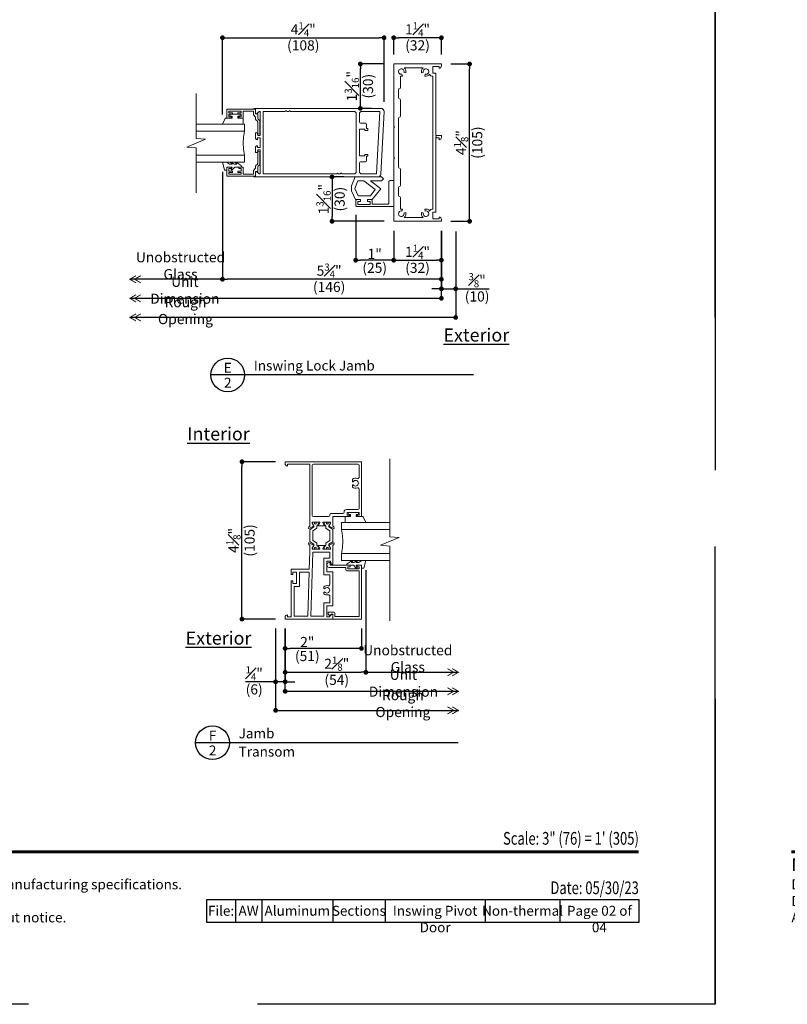
# Model space of a CAD drawing. Extents: x 0 to 357, y 0 to 352.
# Drawn here: x 288 to 308, y 308 to 334 of the extents above; entities that cross this region are included whole.
import ezdxf
from ezdxf.enums import TextEntityAlignment as Align

# ---------------------------------------------------------------- set-up
doc = ezdxf.new("R2010")
doc.units = 0
doc.header["$LTSCALE"] = 6
doc.header["$MEASUREMENT"] = 0
doc.linetypes.add('DASHED', pattern=[0.75, 0.5, -0.25])
doc.layers.get('0').update_dxf_attribs({"linetype": 'CONTINUOUS'})
doc.layers.get('Defpoints').update_dxf_attribs({"linetype": 'CONTINUOUS'})
doc.layers.add('A-ANNO-DIMS', color=3, linetype='CONTINUOUS')
doc.layers.add('A-ANNO-TEXT', color=4, linetype='CONTINUOUS')
doc.layers.add('A-DETL-MCUT', color=6, linetype='CONTINUOUS', lineweight=20)
doc.layers.add('PLOT VIEW', color=1, linetype='DASHED', plot=False)
doc.styles.add('ADF Bold', font='segoeuib.ttf')
doc.styles.add('ADF Dims', font='segoeui.ttf', dxfattribs={"width": 0.75})
doc.styles.add('ADF Text', font='FRABK.TTF', dxfattribs={"width": 0.85})
doc.dimstyles.new('ADF 3 inches equals 1 foot$0', dxfattribs={"dimtxt": 0.265625, "dimasz": 0.125, "dimexe": 0, "dimexo": 0.25, "dimgap": 0.03125, "dimtad": 1, "dimdec": 4, "dimzin": 3, "dimdsep": 46, "dimlunit": 4, "dimtxsty": 'ADF Text', "dimblk": 'DOT', "dimcen": 0, "dimclrd": 256, "dimclre": 256, "dimclrt": 256, "dimadec": 0, "dimazin": 0, "dimtfac": 0.7, "dimtdec": 4, "dimtix": 1, "dimtmove": 0, "dimatfit": 0, "dimldrblk": 'DOT', "dimfxl": 1, "dimfrac": 1, "dimtolj": 1, "dimtzin": 4, "dimlwd": -1, "dimlwe": -1, "dimarcsym": 0})

# ---------------------------------------------------------------- blocks, each defined once
blk = doc.blocks.new('AW Detail Tag')
at = {"layer": 'A-ANNO-TEXT'}
blk.add_line((6.886, 0), (0, 0), dxfattribs=at)
blk.add_circle((0.443, 0), 0.443, dxfattribs=at)
blk = doc.blocks.new('_DOT')
at = {"color": 0, "linetype": 'ByBlock'}
blk.add_line((-0.5, 0), (-1, 0), dxfattribs=at)
at = {"color": 0, "linetype": 'ByBlock', "const_width": 0.5}
blk.add_lwpolyline([(-0.25, 0, 1), (0.25, 0, 1)], format="xyb", close=True, dxfattribs=at)
blk = doc.blocks.new('*D98')
at = {"layer": 'A-ANNO-DIMS', "transparency": 16777216}
for p, q in [((293.083, 329.824), (293.083, 327.006)), ((298.823, 328.276), (298.823, 327.006)), ((298.698, 327.006), (293.208, 327.006))]:
    blk.add_line(p, q, dxfattribs=at)
at = {"layer": 'Defpoints', "color": 0, "transparency": 16777216}
for p in [(293.083, 330.074), (298.823, 328.526), (293.083, 327.006)]:
    blk.add_point(p, dxfattribs=at)
at = {"layer": 'A-ANNO-DIMS', "transparency": 16777216, "xscale": 0.125, "yscale": 0.125, "zscale": 0.125, "rotation": 180}
blk.add_blockref('_DOT', (293.083, 327.006), dxfattribs=at)
at = {"layer": 'A-ANNO-DIMS', "transparency": 16777216, "xscale": 0.125, "yscale": 0.125, "zscale": 0.125}
blk.add_blockref('_DOT', (298.823, 327.006), dxfattribs=at)
at = {"layer": 'A-ANNO-DIMS', "transparency": 16777216, "char_height": 0.26562, "attachment_point": 5, "style": 'ADF Text'}
for s, insert in [('\\A1;5{\\H0.7x;\\S3#4;}"', (295.88, 327.232)), ('\\A1;\\f [;\\fFranklin Gothic Book;(146)\\f]', (295.88, 326.806))]:
    blk.add_mtext(s, dxfattribs=dict(at, insert=insert))
blk = doc.blocks.new('*D99')
at = {"layer": 'A-ANNO-DIMS', "transparency": 16777216}
for p, q in [((298.823, 328.276), (298.823, 326.756)), ((299.198, 328.256), (299.198, 326.756)), ((298.698, 326.756), (298.573, 326.756)), ((298.823, 326.756), (299.198, 326.756)), ((299.323, 326.756), (300.072, 326.756))]:
    blk.add_line(p, q, dxfattribs=at)
at = {"layer": 'Defpoints', "color": 0, "transparency": 16777216}
for p in [(298.823, 328.526), (299.198, 328.506), (299.198, 326.756)]:
    blk.add_point(p, dxfattribs=at)
at = {"layer": 'A-ANNO-DIMS', "transparency": 16777216, "xscale": 0.125, "yscale": 0.125, "zscale": 0.125}
blk.add_blockref('_DOT', (298.823, 326.756), dxfattribs=at)
at = {"layer": 'A-ANNO-DIMS', "transparency": 16777216, "xscale": 0.125, "yscale": 0.125, "zscale": 0.125, "rotation": 180}
blk.add_blockref('_DOT', (299.198, 326.756), dxfattribs=at)
at = {"layer": 'A-ANNO-DIMS', "transparency": 16777216, "char_height": 0.26562, "attachment_point": 5, "style": 'ADF Text'}
for s, insert in [('\\A1;{\\H0.7x;\\S3#8;}"', (299.76, 326.981)), ('\\A1;\\f [;\\fFranklin Gothic Book;(10)\\f]', (299.76, 326.556))]:
    blk.add_mtext(s, dxfattribs=dict(at, insert=insert))
blk = doc.blocks.new('*D100')
at = {"layer": 'A-ANNO-DIMS', "transparency": 16777216}
for p, q in [((299.073, 332.65), (299.563, 332.65)), ((299.563, 328.651), (299.563, 332.525)), ((299.073, 328.526), (299.563, 328.526))]:
    blk.add_line(p, q, dxfattribs=at)
at = {"layer": 'Defpoints', "color": 0, "transparency": 16777216}
for p in [(298.823, 332.65), (299.563, 332.65), (298.823, 328.526)]:
    blk.add_point(p, dxfattribs=at)
at = {"layer": 'A-ANNO-DIMS', "transparency": 16777216, "xscale": 0.125, "yscale": 0.125, "zscale": 0.125}
for p, rotation in [((299.563, 332.65), 90), ((299.563, 328.526), 270)]:
    blk.add_blockref('_DOT', p, dxfattribs=dict(at, rotation=rotation))
at = {"layer": 'A-ANNO-DIMS', "transparency": 16777216, "char_height": 0.26562, "attachment_point": 5, "rotation": 90, "style": 'ADF Text'}
for s, insert in [('\\A1;\\f [;\\fFranklin Gothic Book;(105)\\f]', (299.763, 330.588)), ('\\A1;4{\\H0.7x;\\S1#8;}"', (299.34, 330.588))]:
    blk.add_mtext(s, dxfattribs=dict(at, insert=insert))
blk = doc.blocks.new('*D101')
at = {"layer": 'A-ANNO-DIMS', "transparency": 16777216}
for p, q in [((297.573, 328.276), (297.573, 327.506)), ((298.823, 328.276), (298.823, 327.506)), ((297.698, 327.506), (298.698, 327.506))]:
    blk.add_line(p, q, dxfattribs=at)
at = {"layer": 'Defpoints', "color": 0, "transparency": 16777216}
for p in [(297.573, 328.526), (298.823, 328.526), (298.823, 327.506)]:
    blk.add_point(p, dxfattribs=at)
at = {"layer": 'A-ANNO-DIMS', "transparency": 16777216, "xscale": 0.125, "yscale": 0.125, "zscale": 0.125, "rotation": 180}
blk.add_blockref('_DOT', (297.573, 327.506), dxfattribs=at)
at = {"layer": 'A-ANNO-DIMS', "transparency": 16777216, "xscale": 0.125, "yscale": 0.125, "zscale": 0.125}
blk.add_blockref('_DOT', (298.823, 327.506), dxfattribs=at)
at = {"layer": 'A-ANNO-DIMS', "transparency": 16777216, "char_height": 0.26562, "attachment_point": 5, "style": 'ADF Text'}
for s, insert in [('\\A1;1{\\H0.7x;\\S1#4;}"', (298.198, 327.727)), ('\\A1;\\f [;\\fFranklin Gothic Book;(32)\\f]', (298.198, 327.306))]:
    blk.add_mtext(s, dxfattribs=dict(at, insert=insert))
blk = doc.blocks.new('*D102')
at = {"layer": 'A-ANNO-DIMS', "transparency": 16777216}
for p, q in [((293.083, 331.324), (293.083, 333.338)), ((293.208, 333.338), (297.196, 333.338)), ((297.321, 331.656), (297.321, 333.338))]:
    blk.add_line(p, q, dxfattribs=at)
at = {"layer": 'Defpoints', "color": 0, "transparency": 16777216}
for p in [(297.321, 333.338), (297.321, 331.406), (293.083, 331.074)]:
    blk.add_point(p, dxfattribs=at)
at = {"layer": 'A-ANNO-DIMS', "transparency": 16777216, "xscale": 0.125, "yscale": 0.125, "zscale": 0.125, "rotation": 180}
blk.add_blockref('_DOT', (293.083, 333.338), dxfattribs=at)
at = {"layer": 'A-ANNO-DIMS', "transparency": 16777216, "xscale": 0.125, "yscale": 0.125, "zscale": 0.125}
blk.add_blockref('_DOT', (297.321, 333.338), dxfattribs=at)
at = {"layer": 'A-ANNO-DIMS', "transparency": 16777216, "char_height": 0.26562, "attachment_point": 5, "style": 'ADF Text'}
for s, insert in [('\\A1;4{\\H0.7x;\\S1#4;}"', (295.202, 333.559)), ('\\A1;\\f [;\\fFranklin Gothic Book;(108)\\f]', (295.202, 333.138))]:
    blk.add_mtext(s, dxfattribs=dict(at, insert=insert))
blk = doc.blocks.new('*D103')
at = {"layer": 'A-ANNO-DIMS', "transparency": 16777216}
for p, q in [((297.323, 332.65), (296.699, 332.65)), ((296.699, 331.611), (296.699, 332.525)), ((296.991, 331.486), (296.699, 331.486))]:
    blk.add_line(p, q, dxfattribs=at)
at = {"layer": 'Defpoints', "color": 0, "transparency": 16777216}
for p in [(296.699, 332.65), (297.573, 332.65), (297.241, 331.486)]:
    blk.add_point(p, dxfattribs=at)
at = {"layer": 'A-ANNO-DIMS', "transparency": 16777216, "xscale": 0.125, "yscale": 0.125, "zscale": 0.125}
for p, rotation in [((296.699, 332.65), 90), ((296.699, 331.486), 270)]:
    blk.add_blockref('_DOT', p, dxfattribs=dict(at, rotation=rotation))
at = {"layer": 'A-ANNO-DIMS', "transparency": 16777216, "char_height": 0.26562, "attachment_point": 5, "rotation": 90, "style": 'ADF Text'}
for s, insert in [('\\A1;1{\\H0.7x;\\S3#16;}"', (296.474, 332.068)), ('\\A1;\\f [;\\fFranklin Gothic Book;(30)\\f]', (296.899, 332.068))]:
    blk.add_mtext(s, dxfattribs=dict(at, insert=insert))
blk = doc.blocks.new('*D104')
at = {"layer": 'A-ANNO-DIMS', "transparency": 16777216}
for p, q in [((296.263, 329.689), (295.956, 329.689)), ((295.956, 329.564), (295.956, 328.651)), ((297.323, 328.526), (295.956, 328.526))]:
    blk.add_line(p, q, dxfattribs=at)
at = {"layer": 'Defpoints', "color": 0, "transparency": 16777216}
for p in [(296.513, 329.689), (295.956, 328.526), (297.573, 328.526)]:
    blk.add_point(p, dxfattribs=at)
at = {"layer": 'A-ANNO-DIMS', "transparency": 16777216, "xscale": 0.125, "yscale": 0.125, "zscale": 0.125}
for p, rotation in [((295.956, 329.689), 90), ((295.956, 328.526), 270)]:
    blk.add_blockref('_DOT', p, dxfattribs=dict(at, rotation=rotation))
at = {"layer": 'A-ANNO-DIMS', "transparency": 16777216, "char_height": 0.26562, "attachment_point": 5, "rotation": 90, "style": 'ADF Text'}
for s, insert in [('\\A1;1{\\H0.7x;\\S3#16;}"', (295.732, 329.107)), ('\\A1;\\f [;\\fFranklin Gothic Book;(30)\\f]', (296.156, 329.107))]:
    blk.add_mtext(s, dxfattribs=dict(at, insert=insert))
blk = doc.blocks.new('AW Detail Arrow')
at = {"layer": 'A-ANNO-DIMS', "const_width": 0.0234}
for points in [[(-0.094, 0.286), (0, 0.123), (0.094, 0.286)], [(-0.094, 0.162), (0, 0), (0.094, 0.162)]]:
    blk.add_lwpolyline(points, dxfattribs=at)
blk = doc.blocks.new('*D113')
at = {"layer": 'A-ANNO-DIMS', "transparency": 16777216}
for p, q in [((297.573, 332.9), (297.573, 333.338)), ((298.698, 333.338), (297.698, 333.338)), ((298.823, 332.9), (298.823, 333.338))]:
    blk.add_line(p, q, dxfattribs=at)
at = {"layer": 'Defpoints', "color": 0, "transparency": 16777216}
for p in [(297.573, 333.338), (297.573, 332.65), (298.823, 332.65)]:
    blk.add_point(p, dxfattribs=at)
at = {"layer": 'A-ANNO-DIMS', "transparency": 16777216, "xscale": 0.125, "yscale": 0.125, "zscale": 0.125, "rotation": 180}
blk.add_blockref('_DOT', (297.573, 333.338), dxfattribs=at)
at = {"layer": 'A-ANNO-DIMS', "transparency": 16777216, "xscale": 0.125, "yscale": 0.125, "zscale": 0.125}
blk.add_blockref('_DOT', (298.823, 333.338), dxfattribs=at)
at = {"layer": 'A-ANNO-DIMS', "transparency": 16777216, "char_height": 0.26562, "attachment_point": 5, "style": 'ADF Text'}
for s, insert in [('\\A1;1{\\H0.7x;\\S1#4;}"', (298.198, 333.559)), ('\\A1;\\f [;\\fFranklin Gothic Book;(32)\\f]', (298.198, 333.138))]:
    blk.add_mtext(s, dxfattribs=dict(at, insert=insert))
blk = doc.blocks.new('*D114')
at = {"layer": 'A-ANNO-DIMS', "transparency": 16777216}
for p, q in [((296.577, 328.692), (296.577, 327.506)), ((297.573, 328.276), (297.573, 327.506)), ((297.448, 327.506), (296.702, 327.506))]:
    blk.add_line(p, q, dxfattribs=at)
at = {"layer": 'Defpoints', "color": 0, "transparency": 16777216}
for p in [(296.577, 328.942), (297.573, 328.526), (296.577, 327.506)]:
    blk.add_point(p, dxfattribs=at)
at = {"layer": 'A-ANNO-DIMS', "transparency": 16777216, "xscale": 0.125, "yscale": 0.125, "zscale": 0.125, "rotation": 180}
blk.add_blockref('_DOT', (296.577, 327.506), dxfattribs=at)
at = {"layer": 'A-ANNO-DIMS', "transparency": 16777216, "xscale": 0.125, "yscale": 0.125, "zscale": 0.125}
blk.add_blockref('_DOT', (297.573, 327.506), dxfattribs=at)
at = {"layer": 'A-ANNO-DIMS', "transparency": 16777216, "attachment_point": 5, "style": 'ADF Text'}
for s, insert, char_height in [('\\A1;1"', (297.075, 327.673), 0.2656), ('\\A1;\\f [;\\fFranklin Gothic Book;(25)\\f]', (297.075, 327.306), 0.26562)]:
    blk.add_mtext(s, dxfattribs=dict(at, insert=insert, char_height=char_height))
blk = doc.blocks.new('*D130')
at = {"layer": 'A-ANNO-DIMS', "transparency": 16777216}
for p, q in [((294.477, 322.223), (293.595, 322.223)), ((293.595, 318.223), (293.595, 322.098)), ((294.477, 318.098), (293.595, 318.098))]:
    blk.add_line(p, q, dxfattribs=at)
at = {"layer": 'Defpoints', "color": 0, "transparency": 16777216}
for p in [(293.595, 322.223), (294.727, 322.223), (294.727, 318.098)]:
    blk.add_point(p, dxfattribs=at)
at = {"layer": 'A-ANNO-DIMS', "transparency": 16777216, "xscale": 0.125, "yscale": 0.125, "zscale": 0.125}
for p, rotation in [((293.595, 322.223), 90), ((293.595, 318.098), 270)]:
    blk.add_blockref('_DOT', p, dxfattribs=dict(at, rotation=rotation))
at = {"layer": 'A-ANNO-DIMS', "transparency": 16777216, "char_height": 0.26562, "attachment_point": 5, "rotation": 90, "style": 'ADF Text'}
for s, insert in [('\\A1;4{\\H0.7x;\\S1#8;}"', (293.372, 320.16)), ('\\A1;\\f [;\\fFranklin Gothic Book;(105)\\f]', (293.795, 320.16))]:
    blk.add_mtext(s, dxfattribs=dict(at, insert=insert))
blk = doc.blocks.new('*D131')
at = {"layer": 'A-ANNO-DIMS', "transparency": 16777216}
for p, q in [((296.842, 319.384), (296.842, 316.705)), ((294.727, 317.848), (294.727, 316.705)), ((294.852, 316.705), (296.717, 316.705))]:
    blk.add_line(p, q, dxfattribs=at)
at = {"layer": 'Defpoints', "color": 0, "transparency": 16777216}
for p in [(296.842, 319.634), (294.727, 318.098), (296.842, 316.705)]:
    blk.add_point(p, dxfattribs=at)
at = {"layer": 'A-ANNO-DIMS', "transparency": 16777216, "xscale": 0.125, "yscale": 0.125, "zscale": 0.125, "rotation": 180}
blk.add_blockref('_DOT', (294.727, 316.705), dxfattribs=at)
at = {"layer": 'A-ANNO-DIMS', "transparency": 16777216, "xscale": 0.125, "yscale": 0.125, "zscale": 0.125}
blk.add_blockref('_DOT', (296.842, 316.705), dxfattribs=at)
at = {"layer": 'A-ANNO-DIMS', "transparency": 16777216, "char_height": 0.26562, "attachment_point": 5, "style": 'ADF Text'}
for s, insert in [('\\A1;2{\\H0.7x;\\S1#8;}"', (296.08, 316.928)), ('\\A1;\\f [;\\fFranklin Gothic Book;(54)\\f]', (296.08, 316.505))]:
    blk.add_mtext(s, dxfattribs=dict(at, insert=insert))
blk = doc.blocks.new('*D132')
at = {"layer": 'A-ANNO-DIMS', "transparency": 16777216}
for p, q in [((294.727, 317.848), (294.727, 317.33)), ((296.727, 317.848), (296.727, 317.33)), ((296.602, 317.33), (294.852, 317.33))]:
    blk.add_line(p, q, dxfattribs=at)
at = {"layer": 'Defpoints', "color": 0, "transparency": 16777216}
for p in [(294.727, 318.098), (296.727, 318.098), (294.727, 317.33)]:
    blk.add_point(p, dxfattribs=at)
at = {"layer": 'A-ANNO-DIMS', "transparency": 16777216, "xscale": 0.125, "yscale": 0.125, "zscale": 0.125, "rotation": 180}
blk.add_blockref('_DOT', (294.727, 317.33), dxfattribs=at)
at = {"layer": 'A-ANNO-DIMS', "transparency": 16777216, "xscale": 0.125, "yscale": 0.125, "zscale": 0.125}
blk.add_blockref('_DOT', (296.727, 317.33), dxfattribs=at)
at = {"layer": 'A-ANNO-DIMS', "transparency": 16777216, "attachment_point": 5, "style": 'ADF Text'}
for s, insert, char_height in [('\\A1;2"', (295.307, 317.497), 0.2656), ('\\A1;\\f [;\\fFranklin Gothic Book;(51)\\f]', (295.307, 317.13), 0.26562)]:
    blk.add_mtext(s, dxfattribs=dict(at, insert=insert, char_height=char_height))
blk = doc.blocks.new('*D133')
at = {"layer": 'A-ANNO-DIMS', "transparency": 16777216}
for p, q in [((294.477, 317.848), (294.477, 316.455)), ((294.727, 317.848), (294.727, 316.455)), ((294.352, 316.455), (293.686, 316.455)), ((294.727, 316.455), (294.477, 316.455)), ((294.852, 316.455), (294.977, 316.455))]:
    blk.add_line(p, q, dxfattribs=at)
at = {"layer": 'Defpoints', "color": 0, "transparency": 16777216}
for p in [(294.477, 318.098), (294.727, 318.098), (294.477, 316.455)]:
    blk.add_point(p, dxfattribs=at)
at = {"layer": 'A-ANNO-DIMS', "transparency": 16777216, "xscale": 0.125, "yscale": 0.125, "zscale": 0.125}
blk.add_blockref('_DOT', (294.477, 316.455), dxfattribs=at)
at = {"layer": 'A-ANNO-DIMS', "transparency": 16777216, "xscale": 0.125, "yscale": 0.125, "zscale": 0.125, "rotation": 180}
blk.add_blockref('_DOT', (294.727, 316.455), dxfattribs=at)
at = {"layer": 'A-ANNO-DIMS', "transparency": 16777216, "char_height": 0.26562, "attachment_point": 5, "style": 'ADF Text'}
for s, insert in [('\\A1;{\\H0.7x;\\S1#4;}"', (293.915, 316.676)), ('\\A1;\\f [;\\fFranklin Gothic Book;(6)\\f]', (293.915, 316.255))]:
    blk.add_mtext(s, dxfattribs=dict(at, insert=insert))
blk = doc.blocks.new('AW Detail Arrow Text Left')
at = {"layer": 'A-ANNO-DIMS'}
blk.add_line((-2.428, 0), (0, 0), dxfattribs=at)
at = {"layer": 'A-ANNO-TEXT', "xscale": -1, "rotation": 90}
for p in [(0, 0), (0, -0.5), (0, -1)]:
    blk.add_blockref('AW Detail Arrow', p, dxfattribs=at)
at = {"layer": 'A-ANNO-DIMS', "char_height": 0.26562, "attachment_point": 5, "style": 'ADF Text'}
for s, insert in [('\\A1;Unobstructed\\PGlass', (-1.328, 0.356)), ('\\A1;Unit Dimension', (-1.442, -0.288)), ('\\A1;Rough Opening', (-1.457, -0.822))]:
    blk.add_mtext(s, dxfattribs=dict(at, insert=insert))
blk = doc.blocks.new('ADF TB Portrait 2020')
at = {"layer": 'A-ANNO-TEXT', "color": 9, "ltscale": 5, "const_width": 0.02}
blk.add_lwpolyline([(0.5, -10), (8, -10)], dxfattribs=at)
at = {"layer": 'PLOT VIEW'}
blk.add_lwpolyline([(8.5, -11), (0, -11), (0, 0), (8.5, 0)], close=True, dxfattribs=at)
at = {"layer": 'A-ANNO-TEXT', "color": 9, "insert": (0.5, -10.4632), "char_height": 0.0520833, "width": 5.838193, "attachment_point": 7, "style": 'ADF Dims'}
blk.add_mtext('\\pi-0.15625,l0.15625,t0.15625;{\\fSegoe UI|b1|i0|c0|p34;\\H1.5984x;Notes:\\fSegoe UI|b0|i0|c0|p34;\\P\\fSegoe UI Light|b0|i0|c0|p34;\\H0.78078x;Details have been optimized for use in architectural software and do not match manufacturing specifications.\\PDimensions in parentheses are in millimeters.\\P\\pi0,l0,tz;Andersen Windows, Inc. reserves the right to change drawing specifications without notice.}', dxfattribs=at)
at = {"layer": 'A-ANNO-TEXT', "color": 7, "style": 'ADF Bold'}
blk.add_attdef('PRODUCT_SERIES', text='', height=0.1875, dxfattribs=at).set_placement((0.5, -0.5368), align=Align.TOP_LEFT)
at = {"layer": 'A-ANNO-TEXT', "color": 9, "style": 'ADF Bold'}
blk.add_attdef('PRODUCT_DESCRIPTION_001', (0.4905, -0.8693), '', height=0.0833, dxfattribs=at)
at = {"layer": 'A-ANNO-TEXT', "color": 9, "ltscale": 5, "width": 0.75}
for tag, style, p in [('SCALE', 'ADF Bold', (8, -9.98)), ('DATE', 'ADF Dims', (8, -10.3039))]:
    blk.add_attdef(tag, text='', height=0.0833, dxfattribs=dict(at, style=style)).set_placement(p, align=Align.BOTTOM_RIGHT)
blk = doc.blocks.new('H Door Stop 3')
at = {"layer": 'A-DETL-MCUT'}
blk.add_lwpolyline([(0.871, 0.182), (1, 0.182), (1.107, 0.417), (1.107, 0.542), (1.014, 0.777), (0.319, 0.777), (0.267, 0.725), (0.319, 0.673), (0.611, 0.673), (0.336, 0.468), (0.562, 0.182), (0.691, 0.182)], dxfattribs=at)
blk.add_lwpolyline([(0, 0.688), (0, 0), (0.965, 0, 0.414214), (0.996, 0.031), (0.996, 0.151, 0.414214), (0.965, 0.182), (0.871, 0.182), (0.871, 0.132), (0.941, 0.132), (0.941, 0.057), (0.621, 0.057), (0.621, 0.132), (0.691, 0.132), (0.691, 0.182), (0.597, 0.182, 0.414214), (0.566, 0.151), (0.566, 0.062), (0.156, 0.062, -0.414214), (0.125, 0.093), (0.125, 0.657, 0.414214), (0.094, 0.688)], format="xyb", close=True, dxfattribs=at)
blk.add_lwpolyline([(0.943, 0.673), (0.784, 0.673), (0.484, 0.449), (0.612, 0.286), (0.933, 0.286), (1.02, 0.478)], close=True, dxfattribs=at)

msp = doc.modelspace()

# ---------------------------------------------------------------- linework, layer by layer
at = {"layer": 'A-ANNO-DIMS'}
for p, q in [((298.82347, 326.50606), (298.82347, 328.27606)), ((299.19847, 328.25606), (299.19847, 326.00606)), ((293.08344, 327.00606), (290.65529, 327.00606)), ((298.82347, 326.50606), (290.65529, 326.50606)), ((299.19847, 326.00606), (290.65529, 326.00606)), ((294.47663, 317.83026), (294.47663, 315.70526)), ((294.72663, 316.20526), (294.72663, 317.85026)), ((294.72663, 316.20526), (299.26969, 316.20526)), ((294.47663, 315.70526), (299.26969, 315.70526))]:
    msp.add_line(p, q, dxfattribs=at)
at = {"layer": 'A-ANNO-DIMS', "const_width": 0.0625}
for points in [[(298.79222, 326.50606, 1), (298.85472, 326.50606, 1)], [(299.16722, 326.00606, 1), (299.22972, 326.00606, 1)], [(294.69538, 316.20526, 1), (294.75788, 316.20526, 1)], [(294.44538, 315.70526, 1), (294.50788, 315.70526, 1)]]:
    msp.add_lwpolyline(points, format="xyb", close=True, dxfattribs=at)
at = {"layer": 'A-ANNO-TEXT', "color": 9}
for p, q in [((293.42078, 310.74422), (293.42078, 310.14706)), ((294.11513, 310.74422), (294.11513, 310.14706)), ((295.97416, 310.74422), (295.97416, 310.14706)), ((297.34642, 310.74422), (297.34642, 310.14706)), ((299.97227, 310.74422), (299.97227, 310.14706)), ((301.93191, 310.74422), (301.93191, 310.14706))]:
    msp.add_line(p, q, dxfattribs=at)
msp.add_lwpolyline([(292.67159, 310.74422), (304, 310.74422), (304, 310.14706), (292.67159, 310.14706)], close=True, dxfattribs=at)
at = {"layer": 'A-DETL-MCUT'}
for p, q in [((293.66335, 330.88612), (292.39594, 330.88612)), ((292.39594, 330.26112), (293.66335, 330.26112)), ((296.20363, 320.44627), (297.47104, 320.44627)), ((297.47104, 319.82127), (296.20363, 319.82127))]:
    msp.add_line(p, q, dxfattribs=at)
for points in [[(298.76147, 330.71406), (298.76147, 330.66406, 0.41421356), (298.82347, 330.72606), (298.82347, 330.77606), (298.67547, 330.77606), (298.67547, 332.40906), (298.59547, 332.40906), (298.59547, 332.58806), (298.76147, 332.58806), (298.76147, 332.53806, 0.41421356), (298.82347, 332.60006), (298.82347, 332.65006), (297.57347, 332.65006), (297.57347, 331.01306), (297.59347, 330.99306), (297.57347, 330.97306), (297.57347, 330.20306), (297.59347, 330.18306), (297.57347, 330.16306), (297.57347, 328.52606), (298.82347, 328.52606), (298.82347, 328.57606, 0.41421356), (298.76147, 328.63806), (298.76147, 328.58806), (298.59547, 328.58806), (298.59547, 328.76706), (298.67547, 328.76706), (298.67547, 330.74506), (298.70647, 330.71406)], [(298.59547, 332.32906), (298.59547, 328.84706, 0.31168347), (298.52067, 328.7954, 0.313114), (298.38864, 328.84286), (298.40158, 328.79457, -3.73205081), (298.34996, 328.74295), (298.30167, 328.75589, 0.30487527), (298.34614, 328.62606), (297.84581, 328.62606, 0.30487527), (297.89028, 328.75589), (297.84199, 328.74295, -3.73205081), (297.79037, 328.79457), (297.80331, 328.84286, 0.10252404), (297.75347, 328.84573), (297.75347, 329.14823, 0.41421356), (297.72779, 329.17392), (297.72416, 329.17392, -0.41421356), (297.69847, 329.1996), (297.69847, 329.4121, -0.41421356), (297.72416, 329.43779), (297.72779, 329.43779, 0.41421356), (297.75347, 329.46347), (297.75347, 329.89178, 0.41421356), (297.72779, 329.91747), (297.72416, 329.91747, -0.41421356), (297.69847, 329.94315), (297.69847, 331.23296, -0.41421356), (297.72416, 331.25864), (297.72779, 331.25864, 0.41421356), (297.75347, 331.28433), (297.75347, 331.71264, 0.41421356), (297.72779, 331.73833), (297.72416, 331.73833, -0.41421356), (297.69847, 331.76401), (297.69847, 331.97651, -0.41421356), (297.72416, 332.00219), (297.72779, 332.00219, 0.41421356), (297.75347, 332.02788), (297.75347, 332.33038, 0.10252404), (297.80331, 332.33325), (297.79037, 332.38154, -3.73205081), (297.84199, 332.43316), (297.89028, 332.42022, 0.30487527), (297.84581, 332.55006), (298.34614, 332.55006, 0.30487527), (298.30167, 332.42022), (298.34996, 332.43316, -3.73205081), (298.40158, 332.38154), (298.38864, 332.33325, 0.313114), (298.52067, 332.38071, 0.31168347)], [(294.01713, 331.20683), (294.05456, 331.1694, -0.19891237), (294.06335, 331.14819), (294.06335, 330.83511, -1), (294.00835, 330.83511), (294.00835, 331.1254, 0.19891237), (293.99956, 331.14662), (293.96213, 331.18404, -0.19891237), (293.95335, 331.20526), (293.95335, 331.2454, 0.19891237), (293.94456, 331.26662), (293.90213, 331.30904, -0.19891237), (293.89335, 331.33026), (293.89335, 331.41061), (293.62835, 331.41061), (293.62835, 331.22561), (293.51335, 331.22561), (293.51335, 331.26561), (293.57335, 331.26561), (293.57335, 331.33061), (293.48335, 331.33061), (293.48335, 331.37061), (293.57335, 331.37061), (293.57335, 331.41561), (293.25335, 331.41561), (293.25335, 331.37061), (293.34335, 331.37061), (293.34335, 331.33061), (293.25335, 331.33061), (293.25335, 331.26561), (293.31335, 331.26561), (293.31335, 331.22561), (293.19835, 331.22561), (293.19835, 331.46561), (293.94835, 331.46561), (293.94835, 331.34061), (294.00835, 331.34061), (294.00835, 331.22804, 0.19891237)], [(293.99835, 330.50761), (293.99835, 330.45761), (294.07335, 330.45761), (294.07335, 330.71661), (293.99835, 330.71661), (293.99835, 330.66661, -0.41421356), (293.94835, 330.71661), (293.94835, 330.84061), (293.99474, 330.84061), (294.01135, 330.77861), (294.07335, 330.77861), (294.07335, 331.40261), (294.04135, 331.40261), (293.97935, 331.34061), (293.94835, 331.34061), (293.94835, 331.46561), (293.90835, 331.46561), (293.90835, 331.48561), (297.24135, 331.48561, -0.42963391), (297.32124, 331.40143), (297.23545, 329.76443, -0.39895955), (297.15556, 329.68861), (293.90835, 329.68861), (293.90835, 329.70861), (293.94835, 329.70861), (293.94835, 329.83361), (293.97935, 329.83361), (294.04135, 329.77161), (294.07335, 329.77161), (294.07335, 330.39561), (294.01135, 330.39561), (293.99835, 330.33361), (293.94835, 330.33361), (293.94835, 330.45761, -0.41421356)], [(296.08076, 329.76861), (294.15335, 329.76861), (294.15335, 331.40561), (294.72892, 331.40561, -1), (294.76892, 331.40561), (294.8224, 331.40561, -1), (294.8624, 331.40561), (296.53288, 331.40561, -0.41421356), (296.59288, 331.34561), (296.59288, 329.82861, -0.41421356), (296.53288, 329.76861), (296.21523, 329.76861, 1.0000006), (296.17523, 329.76861), (296.12076, 329.76861, 1)], [(293.16058, 331.22561), (293.33335, 331.22561, 0.41421356), (293.33835, 331.23061), (293.33835, 331.27561, 0.41421356), (293.33335, 331.28061), (293.30335, 331.28061, -1), (293.30335, 331.33061), (293.41335, 331.33061), (293.52335, 331.33061, -1), (293.52335, 331.28061), (293.49335, 331.28061, 0.41421356), (293.48835, 331.27561), (293.48835, 331.23061, 0.41421356), (293.49335, 331.22561), (293.61835, 331.22561, -0.41421356), (293.62335, 331.22061), (293.62335, 331.07362), (293.08344, 331.07362), (293.15595, 331.22249, -0.30540675)], [(296.81379, 330.94211), (296.81379, 330.90511), (296.89379, 330.90511), (296.89379, 330.95511), (296.86379, 330.95511), (296.86379, 331.06611, 0.41421356), (296.83279, 331.09711), (296.70388, 331.09711, -0.41421356), (296.67288, 331.12811), (296.67288, 331.34561, -0.41421356), (296.73288, 331.40561), (297.21131, 331.40561), (297.12552, 329.76861), (296.73288, 329.76861, -0.41421356), (296.67288, 329.82861), (296.67288, 330.05611, -0.41421356), (296.70388, 330.08711), (296.83279, 330.08711, 0.41421356), (296.86379, 330.11811), (296.86379, 330.22911), (296.89379, 330.22911), (296.89379, 330.27911), (296.81379, 330.27911), (296.81379, 330.24211), (296.67288, 330.24211), (296.67288, 330.94211)], [(294.01713, 329.9674), (294.05456, 330.00483, 0.19891237), (294.06335, 330.02604), (294.06335, 330.33911, 1), (294.00835, 330.33911), (294.00835, 330.04882, -0.19891237), (293.99956, 330.02761), (293.96213, 329.99018, 0.19891237), (293.95335, 329.96897), (293.95335, 329.92882, -0.19891237), (293.94456, 329.90761), (293.90213, 329.86518, 0.19891237), (293.89335, 329.84397), (293.89335, 329.76361), (293.62835, 329.76361), (293.62835, 329.94861), (293.51335, 329.94861), (293.51335, 329.90861), (293.57335, 329.90861), (293.57335, 329.84361), (293.48335, 329.84361), (293.48335, 329.80361), (293.57335, 329.80361), (293.57335, 329.75861), (293.25335, 329.75861), (293.25335, 329.80361), (293.34335, 329.80361), (293.34335, 329.84361), (293.25335, 329.84361), (293.25335, 329.90861), (293.31335, 329.90861), (293.31335, 329.94861), (293.19835, 329.94861), (293.19835, 329.70861), (293.94835, 329.70861), (293.94835, 329.83361), (294.00835, 329.83361), (294.00835, 329.94619, -0.19891237)], [(295.44282, 320.6167, -0.84304071), (295.44676, 320.63964), (295.62445, 320.63964, -0.57735083), (295.63468, 320.62193), (295.59898, 320.56008, -0.18267384), (295.59467, 320.55656, 0.84963279), (295.59718, 320.54122), (295.75535, 320.54122, 0.84963279), (295.75786, 320.55656, -0.18267384), (295.75355, 320.56008), (295.71785, 320.62193, -0.57735083), (295.72808, 320.63964), (295.90577, 320.63964, -0.84304071), (295.90971, 320.6167), (295.8869, 320.55404, -0.26794941), (295.88087, 320.54897, 0.73537379), (295.87895, 320.53407), (296.00477, 320.47539, 0.67078641), (296.01552, 320.48522), (296.00405, 320.51674, 0.19890935), (295.99794, 320.52341), (295.98345, 320.53017, -0.29147035), (295.97663, 320.54087), (295.97663, 320.78576), (296.41163, 320.78576), (296.41163, 320.82576), (296.35163, 320.82576), (296.35163, 320.89076), (296.67163, 320.89076), (296.67163, 320.82576), (296.61163, 320.82576), (296.61163, 320.78576), (296.72663, 320.78576), (296.72663, 322.22276), (294.72663, 322.22276), (294.72663, 322.17276, 0.4142135), (294.78863, 322.11076), (294.78863, 322.16076), (295.3759, 322.16076), (295.3759, 320.54087, -0.29147035), (295.36908, 320.53017), (295.35459, 320.52341, 0.19890935), (295.34848, 320.51674), (295.33701, 320.48522, 0.67078641), (295.34776, 320.47539), (295.47358, 320.53407, 0.73537379), (295.47166, 320.54897, -0.26794941), (295.46563, 320.55404)], [(296.63363, 322.16076), (295.4689, 322.16076, 0.41421356), (295.4379, 322.12976), (295.4379, 320.81676, 0.41421356), (295.4689, 320.78576), (295.86563, 320.78576, 0.41421356), (295.89663, 320.81676), (295.89663, 320.83476, -0.41421356), (295.92763, 320.86576), (296.24063, 320.86576, 0.41421356), (296.27163, 320.89676), (296.27163, 320.90876, -0.41421356), (296.33363, 320.97076), (296.63363, 320.97076, 0.41421356), (296.66463, 321.00176), (296.66463, 321.50613, 0.5286916), (296.62229, 321.53498, -0.26829232), (296.49063, 321.55484), (296.49063, 321.61876), (296.51257, 321.61876, 3.35163846), (296.51257, 321.69876), (296.49063, 321.69876), (296.49063, 321.76269, -0.26829232), (296.62229, 321.78254, 0.5286916), (296.66463, 321.81139), (296.66463, 322.12976, 0.41421356)], [(296.7644, 320.78576), (296.59163, 320.78576, -0.41421356), (296.58663, 320.79076), (296.58663, 320.83576, -0.41421356), (296.59163, 320.84076), (296.62163, 320.84076, 1), (296.62163, 320.89076), (296.51163, 320.89076), (296.40163, 320.89076, 1), (296.40163, 320.84076), (296.43163, 320.84076, -0.41421356), (296.43663, 320.83576), (296.43663, 320.79076, -0.41421356), (296.43163, 320.78576), (296.30663, 320.78576, 0.41421356), (296.30163, 320.78076), (296.30163, 320.63377), (296.84155, 320.63377), (296.76904, 320.78264, 0.30540675)], [(295.4507, 320.40174), (295.4507, 320.16889, 0.25861758), (295.4544, 320.16221), (295.55302, 320.10058, -0.25861758), (295.55857, 320.09057), (295.55857, 320.04805, 0.1316525), (295.5649, 320.02442), (295.60279, 319.95879, -0.1316525), (295.60385, 319.95486), (295.60385, 319.94673, -0.41421356), (295.5881, 319.93098), (295.56841, 319.93098, -0.41421356), (295.56448, 319.93492), (295.54971, 319.93492, -0.41421356), (295.54184, 319.94279), (295.54184, 319.9472, -0.1095524), (295.54258, 319.95053, 1.56992239), (295.49976, 319.95053, -0.1095524), (295.5005, 319.9472), (295.5005, 319.94279, -0.41421356), (295.49263, 319.93492), (295.47786, 319.93492, -0.41421356), (295.47393, 319.93098), (295.45424, 319.93098, -0.41421356), (295.43849, 319.94673), (295.43849, 319.95486, -0.1316525), (295.43955, 319.95879), (295.47744, 320.02442, 0.15324296), (295.4836, 320.05204, 0.23616152), (295.47993, 320.05805), (295.3796, 320.12075, -0.25861758), (295.3759, 320.12742), (295.3759, 320.44321, -0.25861758), (295.3796, 320.44988), (295.47993, 320.51258, 0.23616152), (295.4836, 320.51859, 0.00934242), (295.48372, 320.52035, 0.14369482), (295.47744, 320.5462), (295.46212, 320.57275), (295.43955, 320.61183, -0.1316525), (295.43849, 320.61577), (295.43849, 320.6239, -0.41421356), (295.45424, 320.63964), (295.47393, 320.63964, -0.41421356), (295.47786, 320.63571), (295.49263, 320.63571, -0.41421356), (295.5005, 320.62783), (295.5005, 320.62343, -0.1095524), (295.49976, 320.6201, 1.56992239), (295.54258, 320.6201, -0.1095524), (295.54184, 320.62343), (295.54184, 320.62783, -0.41421356), (295.54971, 320.63571), (295.56448, 320.63571, -0.41421356), (295.56841, 320.63964), (295.5881, 320.63964, -0.41421356), (295.60385, 320.6239), (295.60385, 320.61577, -0.1316525), (295.60279, 320.61183), (295.5649, 320.5462, 0.1316525), (295.55857, 320.52258), (295.55857, 320.48006, -0.25861758), (295.55302, 320.47004), (295.4544, 320.40842, 0.25861758)], [(295.90183, 320.40174), (295.90183, 320.16889, -0.25861758), (295.89813, 320.16221), (295.79951, 320.10058, 0.25861758), (295.79396, 320.09057), (295.79396, 320.04805, -0.1316525), (295.78763, 320.02442), (295.74974, 319.95879, 0.1316525), (295.74868, 319.95486), (295.74868, 319.94673, 0.41421356), (295.76443, 319.93098), (295.78411, 319.93098, 0.41421356), (295.78805, 319.93492), (295.80282, 319.93492, 0.41421356), (295.81069, 319.94279), (295.81069, 319.9472, 0.1095524), (295.80995, 319.95053, -1.56992239), (295.85277, 319.95053, 0.1095524), (295.85203, 319.9472), (295.85203, 319.94279, 0.41421356), (295.8599, 319.93492), (295.87467, 319.93492, 0.41421356), (295.8786, 319.93098), (295.89829, 319.93098, 0.41421356), (295.91404, 319.94673), (295.91404, 319.95486, 0.1316525), (295.91298, 319.95879), (295.87509, 320.02442, -0.15324296), (295.86893, 320.05204, -0.23616152), (295.8726, 320.05805), (295.97293, 320.12075, 0.25861758), (295.97663, 320.12742), (295.97663, 320.44321, 0.25861758), (295.97293, 320.44988), (295.8726, 320.51258, -0.23616152), (295.86893, 320.51859, -0.00934242), (295.86881, 320.52035, -0.14369482), (295.87509, 320.5462), (295.89041, 320.57275), (295.91298, 320.61183, 0.1316525), (295.91404, 320.61577), (295.91404, 320.6239, 0.41421356), (295.89829, 320.63964), (295.8786, 320.63964, 0.41421356), (295.87467, 320.63571), (295.8599, 320.63571, 0.41421356), (295.85203, 320.62783), (295.85203, 320.62343, 0.1095524), (295.85277, 320.6201, -1.56992239), (295.80995, 320.6201, 0.1095524), (295.81069, 320.62343), (295.81069, 320.62783, 0.41421356), (295.80282, 320.63571), (295.78805, 320.63571, 0.41421356), (295.78411, 320.63964), (295.76443, 320.63964, 0.41421356), (295.74868, 320.6239), (295.74868, 320.61577, 0.1316525), (295.74974, 320.61183), (295.78763, 320.5462, -0.1316525), (295.79396, 320.52258), (295.79396, 320.48006, 0.25861758), (295.79951, 320.47004), (295.89813, 320.40842, -0.25861758)], [(294.78863, 318.20976), (294.78863, 318.15976), (294.88263, 318.15976), (294.88263, 318.17776), (294.88263, 319.09726), (294.93263, 319.09726), (294.93263, 319.03526), (295.02563, 319.03526), (295.02563, 319.32726), (294.93263, 319.32726), (294.93263, 319.26526), (294.88263, 319.26526), (294.88263, 319.40731), (295.3604, 319.40731), (295.3759, 319.85098), (295.3759, 320.02976, 0.29147035), (295.36908, 320.04046), (295.35459, 320.04722, -0.19890935), (295.34848, 320.05388), (295.33701, 320.08541, -0.67078641), (295.34776, 320.09524), (295.47358, 320.03656, -0.73537379), (295.47166, 320.02165, 0.26794941), (295.46563, 320.01659), (295.44282, 319.95393, 0.84304071), (295.44676, 319.93098), (295.62445, 319.93098, 0.57735083), (295.63468, 319.9487), (295.59898, 320.01055, 0.18267384), (295.59467, 320.01407, -0.84963279), (295.59718, 320.02941), (295.75535, 320.02941, -0.84963279), (295.75786, 320.01407, 0.18267384), (295.75355, 320.01055), (295.71785, 319.9487, 0.57735083), (295.72808, 319.93098), (295.90577, 319.93098, 0.84304071), (295.90971, 319.95393), (295.8869, 320.01659, 0.26794941), (295.88087, 320.02165, -0.73537379), (295.87895, 320.03656), (296.00477, 320.09524, -0.67078641), (296.01552, 320.08541), (296.00405, 320.05388, -0.19890935), (295.99794, 320.04722), (295.98345, 320.04046, 0.29147035), (295.97663, 320.02976), (295.97663, 319.53476), (295.93607, 319.53476), (295.91463, 319.61476), (295.82063, 319.61476), (295.82063, 319.33676), (295.97663, 319.33676), (295.97663, 318.44176), (295.82063, 318.44176), (295.82063, 318.15976), (295.88263, 318.15976), (295.94563, 318.22276), (295.97663, 318.22276), (295.97663, 318.15976), (295.97663, 318.09776), (294.72663, 318.09776), (294.72663, 318.14776, -0.41421356)], [(295.89663, 318.52176), (295.89663, 318.7046, 0.4976374), (295.85718, 318.73443, -0.25985152), (295.74063, 318.76199), (295.74063, 318.80484), (295.76041, 318.81626, 3.73205081), (295.76041, 318.88926), (295.74063, 318.90068), (295.74063, 318.94354, -0.25985152), (295.85718, 318.9711, 0.4976374), (295.89663, 319.00093), (295.89663, 319.25676), (295.74063, 319.25676), (295.74063, 319.69476), (295.89663, 319.69476), (295.89663, 319.85098), (295.45594, 319.85098), (295.39751, 318.17776), (295.74063, 318.17776), (295.74063, 318.52176)]]:
    msp.add_lwpolyline(points, format="xyb", close=True, dxfattribs=at)
for points in [[(292.39594, 331.87904), (292.39594, 330.69749), (292.63988, 330.67551), (292.15199, 330.47172), (292.39594, 330.44975), (292.39594, 329.26819)], [(292.39594, 331.07362), (293.66335, 331.07362), (293.66335, 330.88612), (293.63671, 330.73275), (293.62773, 330.57361), (293.63671, 330.41448), (293.66335, 330.26112), (293.66335, 330.07361), (292.39594, 330.07361)], [(297.47104, 322.30008), (297.47104, 320.25764), (297.71499, 320.23566), (297.2271, 320.03187), (297.47104, 320.0099), (297.47104, 318.05234)], [(297.47104, 320.63377), (296.20363, 320.63377), (296.20363, 320.44627), (296.23027, 320.2929), (296.23925, 320.13376), (296.23027, 319.97463), (296.20363, 319.82127), (296.20363, 319.63376), (297.47104, 319.63376)]]:
    msp.add_lwpolyline(points, dxfattribs=at)
at = {"layer": 'A-DETL-MCUT', "const_width": 0.0000001}
for points in [[(293.28835, 330.88612), (293.28835, 330.26112)], [(293.47755, 330.26112), (293.47755, 330.30012), (293.59648, 330.34821), (293.59648, 330.79902), (293.47755, 330.84712), (293.47755, 330.88612)], [(296.38944, 319.82127), (296.38944, 319.86027), (296.2705, 319.90836), (296.2705, 320.35917), (296.38944, 320.40727), (296.38944, 320.44627)], [(296.57863, 320.44627), (296.57863, 319.82127)]]:
    msp.add_lwpolyline(points, dxfattribs=at)
at = {"layer": 'A-DETL-MCUT', "flags": 128}
for points in [[(293.31499, 330.07361), (293.39335, 330.02361), (293.45335, 330.02361, 0.65225505), (293.45556, 330.02864), (293.41441, 330.07361), (293.44526, 330.07361), (293.57182, 329.985, -0.73323034), (293.56035, 329.94861), (293.40572, 329.94861), (293.33552, 329.87439, -0.48289956), (293.31342, 329.87631), (293.33335, 329.94861), (293.19835, 329.94861), (293.19835, 329.86861), (293.14067, 329.86861, -0.33945426), (293.13777, 329.87084), (293.08344, 330.07361), (293.18549, 330.07361), (293.26835, 330.02361), (293.33335, 330.02361, 0.68704593), (293.33536, 330.02884), (293.2857, 330.07361)], [(296.60999, 319.63376), (296.53163, 319.58376), (296.47163, 319.58376, -0.65225505), (296.46942, 319.58879), (296.51057, 319.63376), (296.47972, 319.63376), (296.35317, 319.54515, 0.73323034), (296.36464, 319.50876), (296.51926, 319.50876), (296.58946, 319.43454, 0.48289956), (296.61156, 319.43646), (296.59163, 319.50876), (296.72663, 319.50876), (296.72663, 319.42876), (296.78431, 319.42876, 0.33945426), (296.78721, 319.43099), (296.84155, 319.63376), (296.73949, 319.63376), (296.65663, 319.58376), (296.59163, 319.58376, -0.68704593), (296.58963, 319.58899), (296.63929, 319.63376)]]:
    msp.add_lwpolyline(points, format="xyb", close=True, dxfattribs=at)
at = {"layer": 'A-DETL-MCUT'}
msp.add_lwpolyline([(295.88249, 318.19691), (295.85163, 318.22776), (295.85163, 318.28276), (296.00063, 318.28276, -0.41421356), (296.03163, 318.25176), (296.03163, 318.16276), (296.67163, 318.16276), (296.67163, 319.35976), (296.34763, 319.35976, -0.41421356), (296.31663, 319.39076), (296.31663, 319.45376), (295.88313, 319.45376, -1), (295.88313, 319.57876), (295.90563, 319.57876), (295.90563, 319.50876), (296.43163, 319.50876), (296.43163, 319.46976), (296.37163, 319.46976), (296.37163, 319.41476), (296.67163, 319.41476), (296.67163, 319.46976), (296.61163, 319.46976), (296.61163, 319.50876), (296.72663, 319.50876), (296.72663, 318.09776), (295.97663, 318.09776), (295.97663, 318.22776), (295.94163, 318.22776), (295.91078, 318.19691, -0.4142137), (295.88249, 318.19691)], format="xyb", dxfattribs=at)
msp.add_lwpolyline([(294.96268, 318.95521), (295.10568, 318.95521), (295.10568, 319.32726), (295.35761, 319.32726), (295.31747, 318.17776), (294.96268, 318.17776)], close=True, dxfattribs=at)

# ---------------------------------------------------------------- block references
at = {"layer": 'A-ANNO-DIMS', "ltscale": 5}
ref = msp.add_blockref('ADF TB Portrait 2020', (272, 352), dxfattribs=dict(at, xscale=4, yscale=4, zscale=4))
ref.add_attrib('DATE', 'Date: 05/30/23', dxfattribs={"layer": 'A-ANNO-TEXT', "color": 9, "ltscale": 5, "height": 0.3332, "style": 'ADF Dims', "width": 0.75}).set_placement((304, 310.78422), align=Align.BOTTOM_RIGHT)
ref.add_attrib('SCALE', 'Scale: 3" (76) = 1\' (305)', dxfattribs={"layer": 'A-ANNO-TEXT', "color": 9, "ltscale": 5, "height": 0.333, "style": 'ADF Bold', "width": 0.75}).set_placement((304, 312.08), align=Align.BOTTOM_RIGHT)
at = {"layer": 'A-ANNO-DIMS', "ltscale": 5, "xscale": 4, "yscale": 4, "zscale": 4}
msp.add_blockref('ADF TB Portrait 2020', (306, 352), dxfattribs=at)
at = {"layer": 'A-ANNO-DIMS', "rotation": 270}
for p in [(290.65529, 327.00606), (290.65529, 326.50606), (290.65529, 326.00606)]:
    msp.add_blockref('AW Detail Arrow', p, dxfattribs=at)
at = {"layer": 'A-ANNO-DIMS'}
msp.add_blockref('AW Detail Arrow Text Left', (299.26969, 316.70526), dxfattribs=at)
at = {"layer": 'A-ANNO-TEXT'}
for p in [(292.77791, 324.49778), (292.38029, 314.85643)]:
    msp.add_blockref('AW Detail Tag', p, dxfattribs=at)
at = {"layer": 'A-DETL-MCUT', "xscale": -1}
msp.add_blockref('H Door Stop 3', (297.57347, 328.91133), dxfattribs=at)

# ---------------------------------------------------------------- texts
at = {"layer": 'A-ANNO-DIMS', "char_height": 0.265625, "attachment_point": 5, "style": 'ADF Text'}
for s, insert in [('\\A1;Unobstructed\\PGlass', (291.98363, 327.36197)), ('\\A1;Unit Dimension', (292.09733, 326.71842)), ('\\A1;Rough Opening', (292.11261, 326.18443))]:
    msp.add_mtext(s, dxfattribs=dict(at, insert=insert))
at = {"layer": 'A-ANNO-TEXT', "style": 'ADF Text'}
for s, p in [('E', (293.22251, 324.47472)), ('F', (292.82489, 314.83337))]:
    msp.add_text(s, height=0.26042, dxfattribs=at).set_placement(p, align=Align.BOTTOM_CENTER)
for p in [(293.22251, 324.4249), (292.82489, 314.78355)]:
    msp.add_text('2', height=0.26042, dxfattribs=at).set_placement(p, align=Align.TOP_CENTER)
at = {"layer": 'A-ANNO-TEXT', "line_spacing_factor": 1.04, "style": 'ADF Text'}
for s, insert, char_height, width, attachment_point in [('\\A1;{\\LExterior}', (299.7393, 325.71638), 0.34375, 1.9336778, 2), ('\\A1;{\\W1;Inswing Lock Jamb}', (293.90576, 324.61369), 0.2604167, 3.8169872, 7), ('\\A1;{\\LInterior}', (292.97986, 323.12571), 0.34375, 1.648854, 2), ('\\A1;{\\LExterior}', (292.97986, 317.77185), 0.34375, 1.9336778, 2), ('{\\W1;Jamb}', (293.50746, 314.97234), 0.260417, 3.8169872, 7), ('{\\W1;Transom}', (293.50746, 314.75377), 0.2604167, 3.8169872, 1)]:
    msp.add_mtext(s, dxfattribs=dict(at, insert=insert, char_height=char_height, width=width, attachment_point=attachment_point))
at = {"layer": 'A-ANNO-TEXT', "color": 9, "char_height": 0.26, "attachment_point": 2, "style": 'ADF Dims'}
for s, insert, width in [('File:', (293.04618, 310.58151), 0.75), ('AW', (293.76796, 310.58151), 0.6943575), ('Aluminum', (295.04465, 310.58151), 1.8590229), ('Sections', (296.66029, 310.58151), 1.372259), ('Inswing Pivot Door', (298.65934, 310.58151), 2.6258562), ('Non-thermal', (300.95209, 310.58151), 1.9596402), ('Page 02 of 04', (302.96596, 310.58151), 2.068087)]:
    msp.add_mtext(s, dxfattribs=dict(at, insert=insert, width=width))

# ---------------------------------------------------------------- dimensions: what is measured, and where the dimension line sits
at = {"layer": 'A-ANNO-DIMS'}
for base, p1, p2, override, picture, middle in [((297.32135, 333.33756), (293.08344, 331.07362), (297.32135, 331.40561), {"dimpost": '\\X\\f'}, '*D102', (295.20239, 333.33756)), ((297.57347, 333.33756), (298.82347, 332.65006), (297.57347, 332.65006), {"dimpost": '\\X\\f'}, '*D113', (298.19847, 333.33756)), ((293.08344, 327.00606), (298.82347, 328.52606), (293.08344, 330.07361), {"dimdec": 4, "dimpost": '\\X\\f'}, '*D98', (295.88044, 327.00606)), ((296.57747, 327.50606), (297.57347, 328.52606), (296.57747, 328.94233), {"dimpost": '\\X\\f'}, '*D114', (297.07547, 327.50606)), ((298.82347, 327.50606), (297.57347, 328.52606), (298.82347, 328.52606), {"dimpost": '\\X\\f'}, '*D101', (298.19847, 327.50606))]:
    dim = msp.add_linear_dim(base=base, p1=p1, p2=p2, dimstyle='ADF 3 inches equals 1 foot$0', override=override, dxfattribs=at)
    dim.commit()
    dim.dimension.update_dxf_attribs({"geometry": picture, "text_midpoint": middle, "dimtype": 160})
for base, p1, p2, angle, override, picture, middle in [((296.699115, 332.650056), (297.241352, 331.485613), (297.573475, 332.650056), 90, {"dimpost": '\\X\\f'}, '*D103', (296.699115, 332.067635)), ((299.56272, 332.65006), (298.82347, 328.52606), (298.82347, 332.65006), 90, {"dimpost": '\\X\\f'}, '*D100', (299.56272, 330.58806)), ((295.95642, 328.526056), (296.513446, 329.688613), (297.573475, 328.526056), 90, {"dimpost": '\\X\\f'}, '*D104', (295.95642, 329.107334)), ((299.19847, 326.75606), (298.82347, 328.52606), (299.19847, 328.50606), 180, {"dimdec": 4, "dimpost": '\\X\\f'}, '*D99', (299.76009, 326.75606)), ((293.5947, 322.22276), (294.72663, 318.09776), (294.72663, 322.22276), 90, {"dimpost": '\\X\\f'}, '*D130', (293.5947, 320.16026)), ((296.84155, 316.70526), (294.72663, 318.09776), (296.84155, 319.63376), 180, {"dimpost": '\\X\\f'}, '*D131', (296.07981, 316.70526)), ((294.47663, 316.45526), (294.72663, 318.09776), (294.47663, 318.09776), 180, {"dimpost": '\\X\\f'}, '*D133', (293.91502, 316.45526)), ((294.72663, 317.33026), (296.72663, 318.09776), (294.72663, 318.09776), 180, {"dimpost": '\\X\\f'}, '*D132', (295.30683, 317.33026))]:
    dim = msp.add_linear_dim(base=base, p1=p1, p2=p2, angle=angle, dimstyle='ADF 3 inches equals 1 foot$0', override=override, dxfattribs=at)
    dim.commit()
    dim.dimension.update_dxf_attribs({"geometry": picture, "text_midpoint": middle, "dimtype": 160})

doc.saveas('drawing.dxf')
